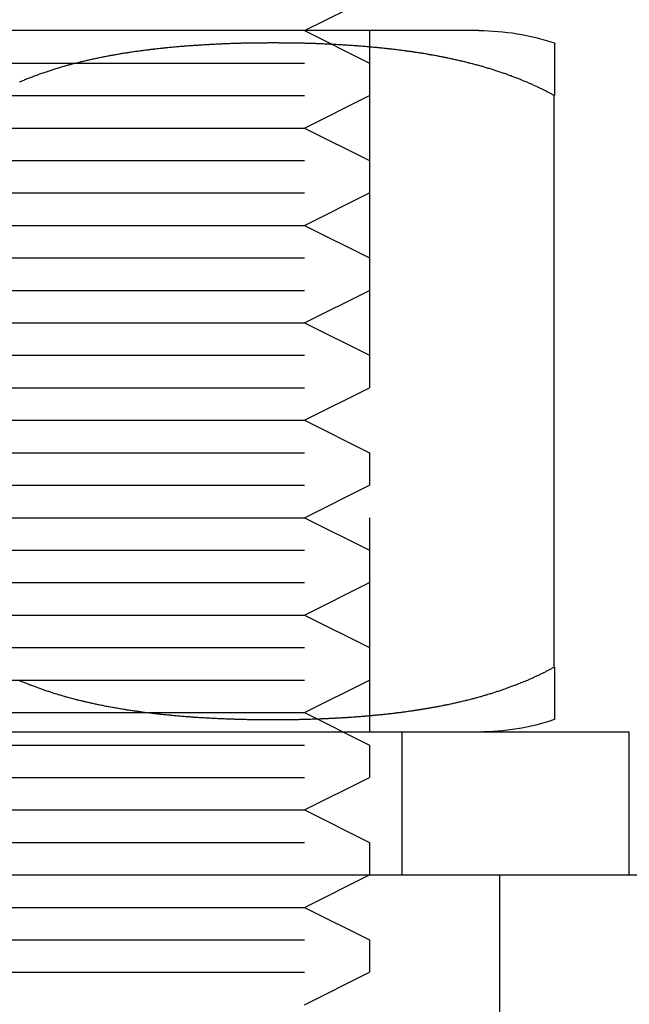
# Model space of a CAD drawing. Extents: x 0 to 935, y -8 to 658.
# Drawn here: x 705 to 715, y 573 to 588 of the extents above; entities that cross this region are included whole.
import ezdxf

# ---------------------------------------------------------------- set-up
doc = ezdxf.new("R2010")
doc.units = 0
doc.header["$LTSCALE"] = 20
doc.linetypes.add('VERDECKT', pattern=[0.375, 0.25, -0.125])
doc.layers.get('0').update_dxf_attribs({"linetype": 'CONTINUOUS'})
doc.layers.add('BEM', color=7, linetype='CONTINUOUS')

# ---------------------------------------------------------------- blocks, each defined once
blk = doc.blocks.new('A$C427469E6')
at = {"color": 3, "linetype": 'CONTINUOUS', "extrusion": (0, 1, 0)}
for p, q in [((1974.473, 304.054), (1975.473, 304.554)), ((1974.473, 304.054), (1975.473, 304.554)), ((1977.157, 304.054), (1969.657, 304.054)), ((1978.317, 294.254), (1978.317, 303.054)), ((1979.473, 293.254), (1969.473, 293.254)), ((1979.473, 291.054), (1979.473, 293.254)), ((1958.317, 291.054), (2170.629, 291.054))]:
    blk.add_line(p, q, dxfattribs=at)
at = {"color": 1, "linetype": 'VERDECKT', "extrusion": (0, 1, 0)}
for p, q in [((1974.473, 304.054), (1975.473, 303.554)), ((1974.473, 304.054), (1975.473, 303.554)), ((1975.473, 304.054), (1975.473, 293.254)), ((1969.473, 303.554), (1975.473, 303.554)), ((1969.473, 303.554), (1975.473, 303.554)), ((1975.473, 303.554), (1975.473, 303.054)), ((1975.473, 303.554), (1975.473, 303.054)), ((1969.473, 303.054), (1975.473, 303.054)), ((1969.473, 303.054), (1975.473, 303.054)), ((1974.473, 302.554), (1975.473, 303.054)), ((1974.473, 302.554), (1975.473, 303.054)), ((1969.473, 302.554), (1974.473, 302.554)), ((1969.473, 302.554), (1974.473, 302.554)), ((1974.473, 302.554), (1975.473, 302.054)), ((1974.473, 302.554), (1975.473, 302.054)), ((1969.473, 302.054), (1975.473, 302.054)), ((1969.473, 302.054), (1975.473, 302.054)), ((1975.473, 302.054), (1975.473, 301.554)), ((1975.473, 302.054), (1975.473, 301.554)), ((1969.473, 301.554), (1975.473, 301.554)), ((1969.473, 301.554), (1975.473, 301.554)), ((1974.473, 301.054), (1975.473, 301.554)), ((1974.473, 301.054), (1975.473, 301.554)), ((1969.473, 301.054), (1974.473, 301.054)), ((1969.473, 301.054), (1974.473, 301.054)), ((1974.473, 301.054), (1975.473, 300.554)), ((1974.473, 301.054), (1975.473, 300.554)), ((1969.473, 300.554), (1975.473, 300.554)), ((1969.473, 300.554), (1975.473, 300.554)), ((1975.473, 300.554), (1975.473, 300.054)), ((1975.473, 300.554), (1975.473, 300.054)), ((1969.473, 300.054), (1975.473, 300.054)), ((1969.473, 300.054), (1975.473, 300.054)), ((1974.473, 299.554), (1975.473, 300.054)), ((1974.473, 299.554), (1975.473, 300.054)), ((1969.473, 299.554), (1974.473, 299.554)), ((1969.473, 299.554), (1974.473, 299.554)), ((1974.473, 299.554), (1975.473, 299.054)), ((1974.473, 299.554), (1975.473, 299.054)), ((1969.473, 299.054), (1975.473, 299.054)), ((1969.473, 299.054), (1975.473, 299.054)), ((1975.473, 299.054), (1975.473, 298.554)), ((1975.473, 299.054), (1975.473, 298.554)), ((1969.473, 298.554), (1975.473, 298.554)), ((1969.473, 298.554), (1975.473, 298.554)), ((1974.473, 298.054), (1975.473, 298.554)), ((1974.473, 298.054), (1975.473, 298.554)), ((1969.473, 298.054), (1974.473, 298.054)), ((1969.473, 298.054), (1974.473, 298.054)), ((1974.473, 298.054), (1975.473, 297.554)), ((1974.473, 298.054), (1975.473, 297.554)), ((1969.473, 297.554), (1975.473, 297.554)), ((1969.473, 297.554), (1975.473, 297.554)), ((1975.473, 297.554), (1975.473, 297.054)), ((1975.473, 297.554), (1975.473, 297.054)), ((1969.473, 297.054), (1975.473, 297.054)), ((1969.473, 297.054), (1975.473, 297.054)), ((1974.473, 296.554), (1975.473, 297.054)), ((1974.473, 296.554), (1975.473, 297.054)), ((1969.473, 296.554), (1974.473, 296.554)), ((1969.473, 296.554), (1974.473, 296.554)), ((1974.473, 296.554), (1975.473, 296.054)), ((1974.473, 296.554), (1975.473, 296.054)), ((1969.473, 296.054), (1975.473, 296.054)), ((1969.473, 296.054), (1975.473, 296.054)), ((1975.473, 296.054), (1975.473, 295.554)), ((1975.473, 296.054), (1975.473, 295.554)), ((1969.473, 295.554), (1975.473, 295.554)), ((1969.473, 295.554), (1975.473, 295.554)), ((1974.473, 295.054), (1975.473, 295.554)), ((1974.473, 295.054), (1975.473, 295.554)), ((1969.473, 295.054), (1974.473, 295.054)), ((1969.473, 295.054), (1974.473, 295.054)), ((1974.473, 295.054), (1975.473, 294.554)), ((1974.473, 295.054), (1975.473, 294.554)), ((1969.473, 294.554), (1975.473, 294.554)), ((1969.473, 294.554), (1975.473, 294.554)), ((1975.473, 294.554), (1975.473, 294.054)), ((1975.473, 294.554), (1975.473, 294.054)), ((1969.473, 294.054), (1975.473, 294.054)), ((1969.473, 294.054), (1975.473, 294.054)), ((1974.473, 293.554), (1975.473, 294.054)), ((1974.473, 293.554), (1975.473, 294.054)), ((1969.473, 293.554), (1974.473, 293.554)), ((1969.473, 293.554), (1974.473, 293.554)), ((1974.473, 293.554), (1975.473, 293.054)), ((1974.473, 293.554), (1975.473, 293.054)), ((1975.973, 293.254), (1975.973, 291.054)), ((1969.473, 293.054), (1975.473, 293.054)), ((1969.473, 293.054), (1975.473, 293.054)), ((1975.473, 293.054), (1975.473, 292.554)), ((1975.473, 293.054), (1975.473, 292.554)), ((1969.473, 292.554), (1975.473, 292.554)), ((1969.473, 292.554), (1975.473, 292.554)), ((1974.473, 292.054), (1975.473, 292.554)), ((1974.473, 292.054), (1975.473, 292.554)), ((1969.473, 292.054), (1974.473, 292.054)), ((1969.473, 292.054), (1974.473, 292.054)), ((1974.473, 292.054), (1975.473, 291.554)), ((1974.473, 292.054), (1975.473, 291.554)), ((1969.473, 291.554), (1975.473, 291.554)), ((1969.473, 291.554), (1975.473, 291.554)), ((1975.473, 291.554), (1975.473, 291.054)), ((1975.473, 291.554), (1975.473, 291.054)), ((1974.473, 290.554), (1975.473, 291.054)), ((1974.473, 290.554), (1975.473, 291.054)), ((1977.473, 291.054), (1977.473, 285.054)), ((1969.473, 290.554), (1974.473, 290.554)), ((1969.473, 290.554), (1974.473, 290.554)), ((1974.473, 290.554), (1975.473, 290.054)), ((1974.473, 290.554), (1975.473, 290.054)), ((1969.473, 290.054), (1975.473, 290.054)), ((1969.473, 290.054), (1975.473, 290.054)), ((1975.473, 290.054), (1975.473, 289.554)), ((1975.473, 290.054), (1975.473, 289.554)), ((1969.473, 289.554), (1975.473, 289.554)), ((1969.473, 289.554), (1975.473, 289.554)), ((1974.473, 289.054), (1975.473, 289.554)), ((1974.473, 289.054), (1975.473, 289.554))]:
    blk.add_line(p, q, dxfattribs=at)
at = {"color": 3}
for points in [[(1978.32, 303.054, 0), (1978.3, 303.062, 0), (1978.29, 303.069, 0), (1978.28, 303.076, 0), (1978.26, 303.083, 0), (1978.25, 303.09, 0), (1978.24, 303.097, 0), (1978.22, 303.104, 0), (1978.21, 303.111, 0), (1978.2, 303.118, 0), (1978.18, 303.125, 0), (1978.17, 303.131, 0), (1978.16, 303.138, 0), (1978.14, 303.145, 0), (1978.13, 303.152, 0), (1978.12, 303.158, 0), (1978.1, 303.165, 0), (1978.09, 303.171, 0), (1978.08, 303.178, 0), (1978.06, 303.184, 0), (1978.05, 303.191, 0), (1978.03, 303.197, 0), (1978.02, 303.203, 0), (1978.01, 303.21, 0), (1977.99, 303.216, 0), (1977.98, 303.222, 0), (1977.97, 303.228, 0), (1977.95, 303.234, 0), (1977.94, 303.241, 0), (1977.92, 303.247, 0), (1977.91, 303.253, 0), (1977.9, 303.259, 0), (1977.88, 303.265, 0), (1977.87, 303.27, 0), (1977.85, 303.276, 0), (1977.84, 303.282, 0), (1977.83, 303.288, 0), (1977.81, 303.294, 0), (1977.8, 303.299, 0), (1977.78, 303.305, 0), (1977.77, 303.311, 0), (1977.76, 303.316, 0), (1977.74, 303.322, 0), (1977.73, 303.327, 0), (1977.71, 303.333, 0), (1977.7, 303.338, 0), (1977.68, 303.344, 0), (1977.67, 303.349, 0), (1977.66, 303.355, 0), (1977.64, 303.36, 0), (1977.63, 303.365, 0), (1977.61, 303.37, 0), (1977.6, 303.376, 0), (1977.58, 303.381, 0), (1977.57, 303.386, 0), (1977.55, 303.391, 0), (1977.54, 303.396, 0), (1977.53, 303.401, 0), (1977.51, 303.406, 0), (1977.5, 303.411, 0), (1977.48, 303.416, 0), (1977.47, 303.421, 0), (1977.45, 303.426, 0), (1977.44, 303.43, 0), (1977.42, 303.435, 0), (1977.41, 303.44, 0), (1977.39, 303.445, 0), (1977.38, 303.449, 0), (1977.36, 303.454, 0), (1977.35, 303.459, 0), (1977.33, 303.463, 0), (1977.32, 303.468, 0), (1977.3, 303.472, 0), (1977.29, 303.477, 0), (1977.27, 303.481, 0), (1977.26, 303.486, 0), (1977.24, 303.49, 0), (1977.23, 303.494, 0), (1977.22, 303.499, 0), (1977.2, 303.503, 0), (1977.19, 303.507, 0), (1977.17, 303.511, 0), (1977.16, 303.515, 0), (1977.14, 303.52, 0), (1977.12, 303.524, 0), (1977.11, 303.528, 0), (1977.09, 303.532, 0), (1977.08, 303.536, 0), (1977.06, 303.54, 0), (1977.05, 303.544, 0), (1977.03, 303.548, 0), (1977.02, 303.552, 0), (1977, 303.555, 0), (1976.99, 303.559, 0), (1976.97, 303.563, 0), (1976.96, 303.567, 0), (1976.94, 303.571, 0), (1976.93, 303.574, 0), (1976.91, 303.578, 0), (1976.9, 303.582, 0), (1976.88, 303.585, 0), (1976.87, 303.589, 0), (1976.85, 303.592, 0), (1976.84, 303.596, 0), (1976.82, 303.599, 0), (1976.81, 303.603, 0), (1976.79, 303.606, 0), (1976.77, 303.61, 0), (1976.76, 303.613, 0), (1976.74, 303.616, 0), (1976.73, 303.62, 0), (1976.71, 303.623, 0), (1976.7, 303.626, 0), (1976.68, 303.63, 0), (1976.67, 303.633, 0), (1976.65, 303.636, 0), (1976.64, 303.639, 0), (1976.62, 303.642, 0), (1976.61, 303.645, 0), (1976.59, 303.648, 0), (1976.57, 303.651, 0), (1976.56, 303.654, 0), (1976.54, 303.657, 0), (1976.53, 303.66, 0), (1976.51, 303.663, 0), (1976.5, 303.666, 0), (1976.48, 303.669, 0), (1976.47, 303.672, 0), (1976.45, 303.675, 0), (1976.43, 303.677, 0), (1976.42, 303.68, 0), (1976.4, 303.683, 0), (1976.39, 303.686, 0), (1976.37, 303.688, 0), (1976.36, 303.691, 0), (1976.34, 303.694, 0), (1976.33, 303.696, 0), (1976.31, 303.699, 0), (1976.29, 303.701, 0), (1976.28, 303.704, 0), (1976.26, 303.706, 0), (1976.25, 303.709, 0), (1976.23, 303.711, 0), (1976.22, 303.714, 0), (1976.2, 303.716, 0), (1976.18, 303.718, 0), (1976.17, 303.721, 0), (1976.15, 303.723, 0), (1976.14, 303.725, 0), (1976.12, 303.728, 0), (1976.11, 303.73, 0), (1976.09, 303.732, 0), (1976.07, 303.734, 0), (1976.06, 303.736, 0), (1976.04, 303.739, 0), (1976.03, 303.741, 0), (1976.01, 303.743, 0), (1976, 303.745, 0), (1975.98, 303.747, 0), (1975.96, 303.749, 0), (1975.95, 303.751, 0), (1975.93, 303.753, 0), (1975.92, 303.755, 0), (1975.9, 303.757, 0), (1975.89, 303.759, 0), (1975.87, 303.761, 0), (1975.85, 303.763, 0), (1975.84, 303.765, 0), (1975.82, 303.766, 0), (1975.81, 303.768, 0), (1975.79, 303.77, 0), (1975.78, 303.772, 0), (1975.76, 303.774, 0), (1975.74, 303.775, 0), (1975.73, 303.777, 0), (1975.71, 303.779, 0), (1975.7, 303.78, 0), (1975.68, 303.782, 0), (1975.67, 303.784, 0), (1975.65, 303.785, 0), (1975.63, 303.787, 0), (1975.62, 303.789, 0), (1975.6, 303.79, 0), (1975.59, 303.792, 0), (1975.57, 303.793, 0), (1975.56, 303.795, 0), (1975.54, 303.796, 0), (1975.52, 303.798, 0), (1975.51, 303.799, 0), (1975.49, 303.8, 0), (1975.48, 303.802, 0), (1975.46, 303.803, 0), (1975.45, 303.805, 0), (1975.43, 303.806, 0), (1975.41, 303.807, 0), (1975.4, 303.809, 0), (1975.38, 303.81, 0), (1975.37, 303.811, 0), (1975.35, 303.812, 0), (1975.34, 303.814, 0), (1975.32, 303.815, 0), (1975.3, 303.816, 0), (1975.29, 303.817, 0), (1975.27, 303.818, 0), (1975.26, 303.82, 0), (1975.24, 303.821, 0), (1975.23, 303.822, 0), (1975.21, 303.823, 0), (1975.19, 303.824, 0), (1975.18, 303.825, 0), (1975.16, 303.826, 0), (1975.15, 303.827, 0), (1975.13, 303.828, 0), (1975.12, 303.829, 0), (1975.1, 303.83, 0), (1975.09, 303.831, 0), (1975.07, 303.832, 0), (1975.05, 303.833, 0), (1975.04, 303.834, 0), (1975.02, 303.835, 0), (1975.01, 303.836, 0), (1974.99, 303.837, 0), (1974.98, 303.837, 0), (1974.96, 303.838, 0), (1974.95, 303.839, 0), (1974.93, 303.84, 0), (1974.91, 303.841, 0), (1974.9, 303.841, 0), (1974.88, 303.842, 0), (1974.87, 303.843, 0), (1974.85, 303.844, 0), (1974.84, 303.844, 0), (1974.82, 303.845, 0), (1974.81, 303.846, 0), (1974.79, 303.847, 0), (1974.78, 303.847, 0), (1974.76, 303.848, 0), (1974.75, 303.849, 0), (1974.73, 303.849, 0), (1974.71, 303.85, 0), (1974.7, 303.85, 0), (1974.68, 303.851, 0), (1974.67, 303.851, 0), (1974.65, 303.852, 0), (1974.64, 303.853, 0), (1974.62, 303.853, 0), (1974.61, 303.854, 0), (1974.59, 303.854, 0), (1974.58, 303.855, 0), (1974.56, 303.855, 0), (1974.55, 303.856, 0), (1974.53, 303.856, 0), (1974.52, 303.856, 0), (1974.5, 303.857, 0), (1974.49, 303.857, 0), (1974.47, 303.858, 0), (1974.46, 303.858, 0), (1974.44, 303.858, 0), (1974.43, 303.859, 0), (1974.41, 303.859, 0), (1974.39, 303.859, 0), (1974.38, 303.86, 0), (1974.36, 303.86, 0), (1974.35, 303.86, 0), (1974.33, 303.861, 0), (1974.32, 303.861, 0), (1974.3, 303.861, 0), (1974.29, 303.861, 0), (1974.27, 303.862, 0), (1974.26, 303.862, 0), (1974.25, 303.862, 0), (1974.23, 303.862, 0), (1974.22, 303.862, 0), (1974.2, 303.863, 0), (1974.19, 303.863, 0), (1974.17, 303.863, 0), (1974.16, 303.863, 0), (1974.14, 303.863, 0), (1974.13, 303.863, 0), (1974.11, 303.863, 0), (1974.1, 303.863, 0), (1974.08, 303.863, 0), (1974.07, 303.864, 0), (1974.05, 303.864, 0), (1974.04, 303.864, 0), (1974.02, 303.864, 0), (1974.01, 303.864, 0), (1973.99, 303.864, 0), (1973.98, 303.864, 0), (1973.97, 303.864, 0), (1973.95, 303.864, 0), (1973.94, 303.864, 0), (1973.92, 303.864, 0), (1973.91, 303.864, 0), (1973.89, 303.863, 0), (1973.88, 303.863, 0), (1973.86, 303.863, 0), (1973.85, 303.863, 0), (1973.83, 303.863, 0), (1973.82, 303.863, 0), (1973.8, 303.863, 0), (1973.79, 303.863, 0), (1973.77, 303.863, 0), (1973.76, 303.862, 0), (1973.74, 303.862, 0), (1973.73, 303.862, 0), (1973.71, 303.862, 0), (1973.7, 303.862, 0), (1973.68, 303.861, 0), (1973.67, 303.861, 0), (1973.65, 303.861, 0), (1973.64, 303.861, 0), (1973.62, 303.86, 0), (1973.61, 303.86, 0), (1973.59, 303.86, 0), (1973.58, 303.859, 0), (1973.56, 303.859, 0), (1973.55, 303.859, 0), (1973.53, 303.858, 0), (1973.52, 303.858, 0), (1973.5, 303.858, 0), (1973.49, 303.857, 0), (1973.47, 303.857, 0), (1973.46, 303.856, 0), (1973.44, 303.856, 0), (1973.43, 303.856, 0), (1973.41, 303.855, 0), (1973.4, 303.855, 0), (1973.38, 303.854, 0), (1973.37, 303.854, 0), (1973.35, 303.853, 0), (1973.34, 303.853, 0), (1973.32, 303.852, 0), (1973.31, 303.851, 0), (1973.29, 303.851, 0), (1973.28, 303.85, 0), (1973.26, 303.85, 0), (1973.24, 303.849, 0), (1973.23, 303.849, 0), (1973.21, 303.848, 0), (1973.2, 303.847, 0), (1973.18, 303.847, 0), (1973.17, 303.846, 0), (1973.15, 303.845, 0), (1973.14, 303.844, 0), (1973.12, 303.844, 0), (1973.11, 303.843, 0), (1973.09, 303.842, 0), (1973.08, 303.841, 0), (1973.06, 303.841, 0), (1973.04, 303.84, 0), (1973.03, 303.839, 0), (1973.01, 303.838, 0), (1973, 303.837, 0), (1972.98, 303.837, 0), (1972.97, 303.836, 0), (1972.95, 303.835, 0), (1972.94, 303.834, 0), (1972.92, 303.833, 0), (1972.9, 303.832, 0), (1972.89, 303.831, 0), (1972.87, 303.83, 0), (1972.86, 303.829, 0), (1972.84, 303.828, 0), (1972.83, 303.827, 0), (1972.81, 303.826, 0), (1972.8, 303.825, 0), (1972.78, 303.824, 0), (1972.76, 303.823, 0), (1972.75, 303.822, 0), (1972.73, 303.821, 0), (1972.72, 303.82, 0), (1972.7, 303.818, 0), (1972.69, 303.817, 0), (1972.67, 303.816, 0), (1972.65, 303.815, 0), (1972.64, 303.814, 0), (1972.62, 303.812, 0), (1972.61, 303.811, 0), (1972.59, 303.81, 0), (1972.58, 303.809, 0), (1972.56, 303.807, 0), (1972.54, 303.806, 0), (1972.53, 303.805, 0), (1972.51, 303.803, 0), (1972.5, 303.802, 0), (1972.48, 303.8, 0), (1972.47, 303.799, 0), (1972.45, 303.798, 0), (1972.43, 303.796, 0), (1972.42, 303.795, 0), (1972.4, 303.793, 0), (1972.39, 303.792, 0), (1972.37, 303.79, 0), (1972.36, 303.789, 0), (1972.34, 303.787, 0), (1972.32, 303.785, 0), (1972.31, 303.784, 0), (1972.29, 303.782, 0), (1972.28, 303.78, 0), (1972.26, 303.779, 0), (1972.25, 303.777, 0), (1972.23, 303.775, 0), (1972.21, 303.774, 0), (1972.2, 303.772, 0), (1972.18, 303.77, 0), (1972.17, 303.768, 0), (1972.15, 303.766, 0), (1972.14, 303.765, 0), (1972.12, 303.763, 0), (1972.1, 303.761, 0), (1972.09, 303.759, 0), (1972.07, 303.757, 0), (1972.06, 303.755, 0), (1972.04, 303.753, 0), (1972.03, 303.751, 0), (1972.01, 303.749, 0), (1971.99, 303.747, 0), (1971.98, 303.745, 0), (1971.96, 303.743, 0), (1971.95, 303.741, 0), (1971.93, 303.739, 0), (1971.92, 303.736, 0), (1971.9, 303.734, 0), (1971.88, 303.732, 0), (1971.87, 303.73, 0), (1971.85, 303.728, 0), (1971.84, 303.725, 0), (1971.82, 303.723, 0), (1971.81, 303.721, 0), (1971.79, 303.718, 0), (1971.77, 303.716, 0), (1971.76, 303.714, 0), (1971.74, 303.711, 0), (1971.73, 303.709, 0), (1971.71, 303.706, 0), (1971.7, 303.704, 0), (1971.68, 303.701, 0), (1971.66, 303.699, 0), (1971.65, 303.696, 0), (1971.63, 303.694, 0), (1971.62, 303.691, 0), (1971.6, 303.688, 0), (1971.59, 303.686, 0), (1971.57, 303.683, 0), (1971.56, 303.68, 0), (1971.54, 303.677, 0), (1971.52, 303.675, 0), (1971.51, 303.672, 0), (1971.49, 303.669, 0), (1971.48, 303.666, 0), (1971.46, 303.663, 0), (1971.45, 303.66, 0), (1971.43, 303.657, 0), (1971.42, 303.654, 0), (1971.4, 303.651, 0), (1971.38, 303.648, 0), (1971.37, 303.645, 0), (1971.35, 303.642, 0), (1971.34, 303.639, 0), (1971.32, 303.636, 0), (1971.31, 303.633, 0), (1971.29, 303.63, 0), (1971.28, 303.626, 0), (1971.26, 303.623, 0), (1971.25, 303.62, 0), (1971.23, 303.616, 0), (1971.21, 303.613, 0), (1971.2, 303.61, 0), (1971.18, 303.606, 0), (1971.17, 303.603, 0), (1971.15, 303.599, 0), (1971.14, 303.596, 0), (1971.12, 303.592, 0), (1971.11, 303.589, 0), (1971.09, 303.585, 0), (1971.08, 303.582, 0), (1971.06, 303.578, 0), (1971.05, 303.574, 0), (1971.03, 303.571, 0), (1971.02, 303.567, 0), (1971, 303.563, 0), (1970.99, 303.559, 0), (1970.97, 303.555, 0), (1970.96, 303.552, 0), (1970.94, 303.548, 0), (1970.92, 303.544, 0), (1970.91, 303.54, 0), (1970.89, 303.536, 0), (1970.88, 303.532, 0), (1970.86, 303.528, 0), (1970.85, 303.524, 0), (1970.83, 303.52, 0), (1970.82, 303.515, 0), (1970.8, 303.511, 0), (1970.79, 303.507, 0), (1970.77, 303.503, 0), (1970.76, 303.499, 0), (1970.74, 303.494, 0), (1970.73, 303.49, 0), (1970.71, 303.486, 0), (1970.7, 303.481, 0), (1970.68, 303.477, 0), (1970.67, 303.472, 0), (1970.66, 303.468, 0), (1970.64, 303.463, 0), (1970.63, 303.459, 0), (1970.61, 303.454, 0), (1970.6, 303.449, 0), (1970.58, 303.445, 0), (1970.57, 303.44, 0), (1970.55, 303.435, 0), (1970.54, 303.43, 0), (1970.52, 303.426, 0), (1970.51, 303.421, 0), (1970.49, 303.416, 0), (1970.48, 303.411, 0), (1970.46, 303.406, 0), (1970.45, 303.401, 0), (1970.43, 303.396, 0), (1970.42, 303.391, 0), (1970.41, 303.386, 0), (1970.39, 303.381, 0), (1970.38, 303.376, 0), (1970.36, 303.37, 0), (1970.35, 303.365, 0), (1970.33, 303.36, 0), (1970.32, 303.355, 0), (1970.3, 303.349, 0), (1970.29, 303.344, 0), (1970.28, 303.338, 0), (1970.26, 303.333, 0), (1970.25, 303.327, 0), (1970.23, 303.322, 0), (1970.22, 303.316, 0), (1970.2, 303.311, 0), (1970.19, 303.305, 0), (1970.18, 303.299, 0), (1970.16, 303.294, 0), (1970.15, 303.288, 0), (1970.13, 303.282, 0), (1970.12, 303.276, 0), (1970.11, 303.27, 0), (1970.09, 303.265, 0), (1970.08, 303.259, 0)], [(1978.32, 303.864, 0), (1978.32, 303.864, 0), (1978.32, 303.864, 0), (1978.32, 303.864, 0), (1978.32, 303.864, 0), (1978.32, 303.864, 0), (1978.32, 303.864, 0), (1978.32, 303.863, 0), (1978.32, 303.863, 0), (1978.32, 303.863, 0), (1978.32, 303.863, 0), (1978.32, 303.863, 0), (1978.32, 303.863, 0), (1978.32, 303.863, 0), (1978.32, 303.863, 0), (1978.32, 303.863, 0), (1978.32, 303.863, 0), (1978.32, 303.862, 0), (1978.32, 303.862, 0), (1978.32, 303.862, 0), (1978.32, 303.862, 0), (1978.32, 303.862, 0), (1978.32, 303.861, 0), (1978.32, 303.861, 0), (1978.32, 303.861, 0), (1978.32, 303.861, 0), (1978.32, 303.861, 0), (1978.32, 303.86, 0), (1978.32, 303.86, 0), (1978.32, 303.86, 0), (1978.32, 303.86, 0), (1978.32, 303.859, 0), (1978.32, 303.859, 0), (1978.32, 303.859, 0), (1978.32, 303.858, 0), (1978.32, 303.858, 0), (1978.32, 303.858, 0), (1978.32, 303.857, 0), (1978.32, 303.857, 0), (1978.32, 303.857, 0), (1978.32, 303.856, 0), (1978.32, 303.856, 0), (1978.32, 303.855, 0), (1978.32, 303.855, 0), (1978.32, 303.855, 0), (1978.32, 303.854, 0), (1978.32, 303.854, 0), (1978.32, 303.853, 0), (1978.32, 303.853, 0), (1978.32, 303.852, 0), (1978.32, 303.852, 0), (1978.32, 303.851, 0), (1978.32, 303.851, 0), (1978.32, 303.85, 0), (1978.32, 303.85, 0), (1978.32, 303.849, 0), (1978.32, 303.849, 0), (1978.32, 303.848, 0), (1978.32, 303.847, 0), (1978.32, 303.847, 0), (1978.32, 303.846, 0), (1978.32, 303.846, 0), (1978.32, 303.845, 0), (1978.32, 303.844, 0), (1978.32, 303.844, 0), (1978.32, 303.843, 0), (1978.32, 303.842, 0), (1978.32, 303.842, 0), (1978.32, 303.841, 0), (1978.32, 303.84, 0), (1978.32, 303.839, 0), (1978.32, 303.839, 0), (1978.32, 303.838, 0), (1978.32, 303.837, 0), (1978.32, 303.836, 0), (1978.32, 303.836, 0), (1978.32, 303.835, 0), (1978.32, 303.834, 0), (1978.32, 303.833, 0), (1978.32, 303.832, 0), (1978.32, 303.831, 0), (1978.32, 303.831, 0), (1978.32, 303.83, 0), (1978.32, 303.829, 0), (1978.32, 303.828, 0), (1978.32, 303.827, 0), (1978.32, 303.826, 0), (1978.32, 303.825, 0), (1978.32, 303.824, 0), (1978.32, 303.823, 0), (1978.32, 303.822, 0), (1978.32, 303.821, 0), (1978.32, 303.82, 0), (1978.32, 303.819, 0), (1978.32, 303.818, 0), (1978.32, 303.817, 0), (1978.32, 303.816, 0), (1978.32, 303.815, 0), (1978.32, 303.814, 0), (1978.32, 303.813, 0), (1978.32, 303.812, 0), (1978.32, 303.81, 0), (1978.32, 303.809, 0), (1978.32, 303.808, 0), (1978.32, 303.807, 0), (1978.32, 303.806, 0), (1978.32, 303.805, 0), (1978.32, 303.803, 0), (1978.32, 303.802, 0), (1978.32, 303.801, 0), (1978.32, 303.8, 0), (1978.32, 303.798, 0), (1978.32, 303.797, 0), (1978.32, 303.796, 0), (1978.32, 303.794, 0), (1978.32, 303.793, 0), (1978.32, 303.792, 0), (1978.32, 303.79, 0), (1978.32, 303.789, 0), (1978.32, 303.787, 0), (1978.32, 303.786, 0), (1978.32, 303.784, 0), (1978.32, 303.783, 0), (1978.32, 303.782, 0), (1978.32, 303.78, 0), (1978.32, 303.779, 0), (1978.32, 303.777, 0), (1978.32, 303.775, 0), (1978.32, 303.774, 0), (1978.32, 303.772, 0), (1978.32, 303.771, 0), (1978.32, 303.769, 0), (1978.32, 303.767, 0), (1978.32, 303.766, 0), (1978.32, 303.764, 0), (1978.32, 303.762, 0), (1978.32, 303.761, 0), (1978.32, 303.759, 0), (1978.32, 303.757, 0), (1978.32, 303.756, 0), (1978.32, 303.754, 0), (1978.32, 303.752, 0), (1978.32, 303.75, 0), (1978.32, 303.748, 0), (1978.32, 303.746, 0), (1978.32, 303.745, 0), (1978.32, 303.743, 0), (1978.32, 303.741, 0), (1978.32, 303.739, 0), (1978.32, 303.737, 0), (1978.32, 303.735, 0), (1978.32, 303.733, 0), (1978.32, 303.731, 0), (1978.32, 303.729, 0), (1978.32, 303.727, 0), (1978.32, 303.725, 0), (1978.32, 303.723, 0), (1978.32, 303.721, 0), (1978.32, 303.719, 0), (1978.32, 303.716, 0), (1978.32, 303.714, 0), (1978.32, 303.712, 0), (1978.32, 303.71, 0), (1978.32, 303.708, 0), (1978.32, 303.705, 0), (1978.32, 303.703, 0), (1978.32, 303.701, 0), (1978.32, 303.699, 0), (1978.32, 303.696, 0), (1978.32, 303.694, 0), (1978.32, 303.692, 0), (1978.32, 303.689, 0), (1978.32, 303.687, 0), (1978.32, 303.684, 0), (1978.32, 303.682, 0), (1978.32, 303.68, 0), (1978.32, 303.677, 0), (1978.32, 303.675, 0), (1978.32, 303.672, 0), (1978.32, 303.669, 0), (1978.32, 303.667, 0), (1978.32, 303.664, 0), (1978.32, 303.662, 0), (1978.32, 303.659, 0), (1978.32, 303.656, 0), (1978.32, 303.654, 0), (1978.32, 303.651, 0), (1978.32, 303.648, 0), (1978.32, 303.645, 0), (1978.32, 303.643, 0), (1978.32, 303.64, 0), (1978.32, 303.637, 0), (1978.32, 303.634, 0), (1978.32, 303.631, 0), (1978.32, 303.628, 0), (1978.32, 303.625, 0), (1978.32, 303.623, 0), (1978.32, 303.62, 0), (1978.32, 303.617, 0), (1978.32, 303.614, 0), (1978.32, 303.611, 0), (1978.32, 303.607, 0), (1978.32, 303.604, 0), (1978.32, 303.601, 0), (1978.32, 303.598, 0), (1978.32, 303.595, 0), (1978.32, 303.592, 0), (1978.32, 303.589, 0), (1978.32, 303.585, 0), (1978.32, 303.582, 0), (1978.32, 303.579, 0), (1978.32, 303.576, 0), (1978.32, 303.572, 0), (1978.32, 303.569, 0), (1978.32, 303.565, 0), (1978.32, 303.562, 0), (1978.32, 303.559, 0), (1978.32, 303.555, 0), (1978.32, 303.552, 0), (1978.32, 303.548, 0), (1978.32, 303.545, 0), (1978.32, 303.541, 0), (1978.32, 303.538, 0), (1978.32, 303.534, 0), (1978.32, 303.53, 0), (1978.32, 303.527, 0), (1978.32, 303.523, 0), (1978.32, 303.519, 0), (1978.32, 303.516, 0), (1978.32, 303.512, 0), (1978.32, 303.508, 0), (1978.32, 303.504, 0), (1978.32, 303.5, 0), (1978.32, 303.496, 0), (1978.32, 303.493, 0), (1978.32, 303.489, 0), (1978.32, 303.485, 0), (1978.32, 303.481, 0), (1978.32, 303.477, 0), (1978.32, 303.473, 0), (1978.32, 303.469, 0), (1978.32, 303.465, 0), (1978.32, 303.46, 0), (1978.32, 303.456, 0), (1978.32, 303.452, 0), (1978.32, 303.448, 0), (1978.32, 303.444, 0), (1978.32, 303.439, 0), (1978.32, 303.435, 0), (1978.32, 303.431, 0), (1978.32, 303.427, 0), (1978.32, 303.422, 0), (1978.32, 303.418, 0), (1978.32, 303.413, 0), (1978.32, 303.409, 0), (1978.32, 303.404, 0), (1978.32, 303.4, 0), (1978.32, 303.395, 0), (1978.32, 303.391, 0), (1978.32, 303.386, 0), (1978.32, 303.382, 0), (1978.32, 303.377, 0), (1978.32, 303.372, 0), (1978.32, 303.368, 0), (1978.32, 303.363, 0), (1978.32, 303.358, 0), (1978.32, 303.353, 0), (1978.32, 303.348, 0), (1978.32, 303.344, 0), (1978.32, 303.339, 0), (1978.32, 303.334, 0), (1978.32, 303.329, 0), (1978.32, 303.324, 0), (1978.32, 303.319, 0), (1978.32, 303.314, 0), (1978.32, 303.309, 0), (1978.32, 303.304, 0), (1978.32, 303.299, 0), (1978.32, 303.293, 0), (1978.32, 303.288, 0), (1978.32, 303.283, 0), (1978.32, 303.278, 0), (1978.32, 303.272, 0), (1978.32, 303.267, 0), (1978.32, 303.262, 0), (1978.32, 303.256, 0), (1978.32, 303.251, 0), (1978.32, 303.246, 0), (1978.32, 303.24, 0), (1978.32, 303.235, 0), (1978.32, 303.229, 0), (1978.32, 303.224, 0), (1978.32, 303.218, 0), (1978.32, 303.212, 0), (1978.32, 303.207, 0), (1978.32, 303.201, 0), (1978.32, 303.195, 0), (1978.32, 303.19, 0), (1978.32, 303.184, 0), (1978.32, 303.178, 0), (1978.32, 303.172, 0), (1978.32, 303.166, 0), (1978.32, 303.16, 0), (1978.32, 303.154, 0), (1978.32, 303.148, 0), (1978.32, 303.142, 0), (1978.32, 303.136, 0), (1978.32, 303.13, 0), (1978.32, 303.124, 0), (1978.32, 303.118, 0), (1978.32, 303.112, 0), (1978.32, 303.106, 0), (1978.32, 303.099, 0), (1978.32, 303.093, 0), (1978.32, 303.087, 0), (1978.32, 303.08, 0), (1978.32, 303.074, 0), (1978.32, 303.067, 0), (1978.32, 303.061, 0), (1978.32, 303.054, 0)], [(1970.08, 294.049, 0), (1970.09, 294.043, 0), (1970.11, 294.037, 0), (1970.12, 294.032, 0), (1970.13, 294.026, 0), (1970.15, 294.021, 0), (1970.16, 294.015, 0), (1970.17, 294.01, 0), (1970.19, 294.005, 0), (1970.2, 293.999, 0), (1970.22, 293.994, 0), (1970.23, 293.989, 0), (1970.24, 293.983, 0), (1970.26, 293.978, 0), (1970.27, 293.973, 0), (1970.28, 293.968, 0), (1970.3, 293.963, 0), (1970.31, 293.958, 0), (1970.32, 293.953, 0), (1970.34, 293.948, 0), (1970.35, 293.943, 0), (1970.36, 293.938, 0), (1970.38, 293.933, 0), (1970.39, 293.928, 0), (1970.41, 293.923, 0), (1970.42, 293.918, 0), (1970.43, 293.913, 0), (1970.45, 293.909, 0), (1970.46, 293.904, 0), (1970.47, 293.899, 0), (1970.49, 293.894, 0), (1970.5, 293.89, 0), (1970.52, 293.885, 0), (1970.53, 293.881, 0), (1970.54, 293.876, 0), (1970.56, 293.872, 0), (1970.57, 293.867, 0), (1970.59, 293.863, 0), (1970.6, 293.858, 0), (1970.61, 293.854, 0), (1970.63, 293.849, 0), (1970.64, 293.845, 0), (1970.66, 293.841, 0), (1970.67, 293.837, 0), (1970.68, 293.832, 0), (1970.7, 293.828, 0), (1970.71, 293.824, 0), (1970.73, 293.82, 0), (1970.74, 293.816, 0), (1970.75, 293.812, 0), (1970.77, 293.808, 0), (1970.78, 293.803, 0), (1970.8, 293.799, 0), (1970.81, 293.796, 0), (1970.83, 293.792, 0), (1970.84, 293.788, 0), (1970.85, 293.784, 0), (1970.87, 293.78, 0), (1970.88, 293.776, 0), (1970.9, 293.772, 0), (1970.91, 293.769, 0), (1970.93, 293.765, 0), (1970.94, 293.761, 0), (1970.95, 293.757, 0), (1970.97, 293.754, 0), (1970.98, 293.75, 0), (1971, 293.746, 0), (1971.01, 293.743, 0), (1971.03, 293.739, 0), (1971.04, 293.736, 0), (1971.06, 293.732, 0), (1971.07, 293.729, 0), (1971.08, 293.725, 0), (1971.1, 293.722, 0), (1971.11, 293.719, 0), (1971.13, 293.715, 0), (1971.14, 293.712, 0), (1971.16, 293.709, 0), (1971.17, 293.705, 0), (1971.19, 293.702, 0), (1971.2, 293.699, 0), (1971.21, 293.696, 0), (1971.23, 293.693, 0), (1971.24, 293.689, 0), (1971.26, 293.686, 0), (1971.27, 293.683, 0), (1971.29, 293.68, 0), (1971.3, 293.677, 0), (1971.32, 293.674, 0), (1971.33, 293.671, 0), (1971.35, 293.668, 0), (1971.36, 293.665, 0), (1971.38, 293.662, 0), (1971.39, 293.659, 0), (1971.4, 293.657, 0), (1971.42, 293.654, 0), (1971.43, 293.651, 0), (1971.45, 293.648, 0), (1971.46, 293.645, 0), (1971.48, 293.643, 0), (1971.49, 293.64, 0), (1971.51, 293.637, 0), (1971.52, 293.635, 0), (1971.54, 293.632, 0), (1971.55, 293.629, 0), (1971.57, 293.627, 0), (1971.58, 293.624, 0), (1971.6, 293.622, 0), (1971.61, 293.619, 0), (1971.63, 293.617, 0), (1971.64, 293.614, 0), (1971.66, 293.612, 0), (1971.67, 293.609, 0), (1971.69, 293.607, 0), (1971.7, 293.604, 0), (1971.71, 293.602, 0), (1971.73, 293.6, 0), (1971.74, 293.597, 0), (1971.76, 293.595, 0), (1971.77, 293.593, 0), (1971.79, 293.591, 0), (1971.8, 293.588, 0), (1971.82, 293.586, 0), (1971.83, 293.584, 0), (1971.85, 293.582, 0), (1971.86, 293.58, 0), (1971.88, 293.578, 0), (1971.89, 293.575, 0), (1971.91, 293.573, 0), (1971.92, 293.571, 0), (1971.94, 293.569, 0), (1971.95, 293.567, 0), (1971.97, 293.565, 0), (1971.98, 293.563, 0), (1972, 293.561, 0), (1972.01, 293.559, 0), (1972.03, 293.557, 0), (1972.04, 293.556, 0), (1972.06, 293.554, 0), (1972.07, 293.552, 0), (1972.09, 293.55, 0), (1972.1, 293.548, 0), (1972.12, 293.546, 0), (1972.13, 293.545, 0), (1972.15, 293.543, 0), (1972.16, 293.541, 0), (1972.18, 293.539, 0), (1972.19, 293.538, 0), (1972.21, 293.536, 0), (1972.22, 293.534, 0), (1972.24, 293.533, 0), (1972.25, 293.531, 0), (1972.27, 293.53, 0), (1972.28, 293.528, 0), (1972.3, 293.526, 0), (1972.31, 293.525, 0), (1972.33, 293.523, 0), (1972.34, 293.522, 0), (1972.36, 293.52, 0), (1972.37, 293.519, 0), (1972.38, 293.517, 0), (1972.4, 293.516, 0), (1972.41, 293.515, 0), (1972.43, 293.513, 0), (1972.44, 293.512, 0), (1972.46, 293.51, 0), (1972.47, 293.509, 0), (1972.49, 293.508, 0), (1972.5, 293.506, 0), (1972.52, 293.505, 0), (1972.53, 293.504, 0), (1972.55, 293.502, 0), (1972.56, 293.501, 0), (1972.58, 293.5, 0), (1972.59, 293.499, 0), (1972.61, 293.498, 0), (1972.62, 293.496, 0), (1972.64, 293.495, 0), (1972.65, 293.494, 0), (1972.67, 293.493, 0), (1972.68, 293.492, 0), (1972.7, 293.491, 0), (1972.71, 293.49, 0), (1972.73, 293.489, 0), (1972.74, 293.487, 0), (1972.76, 293.486, 0), (1972.77, 293.485, 0), (1972.79, 293.484, 0), (1972.8, 293.483, 0), (1972.82, 293.482, 0), (1972.83, 293.481, 0), (1972.85, 293.48, 0), (1972.86, 293.479, 0), (1972.87, 293.479, 0), (1972.89, 293.478, 0), (1972.9, 293.477, 0), (1972.92, 293.476, 0), (1972.93, 293.475, 0), (1972.95, 293.474, 0), (1972.96, 293.473, 0), (1972.98, 293.472, 0), (1972.99, 293.472, 0), (1973.01, 293.471, 0), (1973.02, 293.47, 0), (1973.04, 293.469, 0), (1973.05, 293.468, 0), (1973.07, 293.468, 0), (1973.08, 293.467, 0), (1973.1, 293.466, 0), (1973.11, 293.466, 0), (1973.12, 293.465, 0), (1973.14, 293.464, 0), (1973.15, 293.464, 0), (1973.17, 293.463, 0), (1973.18, 293.462, 0), (1973.2, 293.462, 0), (1973.21, 293.461, 0), (1973.23, 293.46, 0), (1973.24, 293.46, 0), (1973.26, 293.459, 0), (1973.27, 293.459, 0), (1973.28, 293.458, 0), (1973.3, 293.458, 0), (1973.31, 293.457, 0), (1973.33, 293.456, 0), (1973.34, 293.456, 0), (1973.36, 293.455, 0), (1973.37, 293.455, 0), (1973.39, 293.455, 0), (1973.4, 293.454, 0), (1973.42, 293.454, 0), (1973.43, 293.453, 0), (1973.44, 293.453, 0), (1973.46, 293.452, 0), (1973.47, 293.452, 0), (1973.49, 293.452, 0), (1973.5, 293.451, 0), (1973.52, 293.451, 0), (1973.53, 293.451, 0), (1973.54, 293.45, 0), (1973.56, 293.45, 0), (1973.57, 293.45, 0), (1973.59, 293.449, 0), (1973.6, 293.449, 0), (1973.62, 293.449, 0), (1973.63, 293.448, 0), (1973.64, 293.448, 0), (1973.66, 293.448, 0), (1973.67, 293.448, 0), (1973.69, 293.447, 0), (1973.7, 293.447, 0), (1973.71, 293.447, 0), (1973.73, 293.447, 0), (1973.74, 293.447, 0), (1973.76, 293.446, 0), (1973.77, 293.446, 0), (1973.79, 293.446, 0), (1973.8, 293.446, 0), (1973.81, 293.446, 0), (1973.83, 293.446, 0), (1973.84, 293.446, 0), (1973.86, 293.446, 0), (1973.87, 293.445, 0), (1973.88, 293.445, 0), (1973.9, 293.445, 0), (1973.91, 293.445, 0), (1973.92, 293.445, 0), (1973.94, 293.445, 0), (1973.95, 293.445, 0), (1973.97, 293.445, 0), (1973.98, 293.445, 0), (1973.99, 293.445, 0), (1974.01, 293.445, 0), (1974.02, 293.445, 0), (1974.04, 293.445, 0), (1974.05, 293.445, 0), (1974.06, 293.445, 0), (1974.08, 293.445, 0), (1974.09, 293.445, 0), (1974.11, 293.445, 0), (1974.12, 293.446, 0), (1974.13, 293.446, 0), (1974.15, 293.446, 0), (1974.16, 293.446, 0), (1974.18, 293.446, 0), (1974.19, 293.446, 0), (1974.2, 293.446, 0), (1974.22, 293.446, 0), (1974.23, 293.447, 0), (1974.25, 293.447, 0), (1974.26, 293.447, 0), (1974.27, 293.447, 0), (1974.29, 293.447, 0), (1974.3, 293.448, 0), (1974.32, 293.448, 0), (1974.33, 293.448, 0), (1974.34, 293.448, 0), (1974.36, 293.449, 0), (1974.37, 293.449, 0), (1974.39, 293.449, 0), (1974.4, 293.45, 0), (1974.42, 293.45, 0), (1974.43, 293.45, 0), (1974.44, 293.451, 0), (1974.46, 293.451, 0), (1974.47, 293.451, 0), (1974.49, 293.452, 0), (1974.5, 293.452, 0), (1974.52, 293.452, 0), (1974.53, 293.453, 0), (1974.55, 293.453, 0), (1974.56, 293.454, 0), (1974.57, 293.454, 0), (1974.59, 293.455, 0), (1974.6, 293.455, 0), (1974.62, 293.455, 0), (1974.63, 293.456, 0), (1974.65, 293.456, 0), (1974.66, 293.457, 0), (1974.68, 293.458, 0), (1974.69, 293.458, 0), (1974.7, 293.459, 0), (1974.72, 293.459, 0), (1974.73, 293.46, 0), (1974.75, 293.46, 0), (1974.76, 293.461, 0), (1974.78, 293.462, 0), (1974.79, 293.462, 0), (1974.81, 293.463, 0), (1974.82, 293.464, 0), (1974.84, 293.464, 0), (1974.85, 293.465, 0), (1974.86, 293.466, 0), (1974.88, 293.466, 0), (1974.89, 293.467, 0), (1974.91, 293.468, 0), (1974.92, 293.468, 0), (1974.94, 293.469, 0), (1974.95, 293.47, 0), (1974.97, 293.471, 0), (1974.98, 293.472, 0), (1975, 293.472, 0), (1975.01, 293.473, 0), (1975.03, 293.474, 0), (1975.04, 293.475, 0), (1975.06, 293.476, 0), (1975.07, 293.477, 0), (1975.09, 293.478, 0), (1975.1, 293.479, 0), (1975.11, 293.479, 0), (1975.13, 293.48, 0), (1975.14, 293.481, 0), (1975.16, 293.482, 0), (1975.17, 293.483, 0), (1975.19, 293.484, 0), (1975.2, 293.485, 0), (1975.22, 293.486, 0), (1975.23, 293.487, 0), (1975.25, 293.489, 0), (1975.26, 293.49, 0), (1975.28, 293.491, 0), (1975.29, 293.492, 0), (1975.31, 293.493, 0), (1975.32, 293.494, 0), (1975.34, 293.495, 0), (1975.35, 293.496, 0), (1975.37, 293.498, 0), (1975.38, 293.499, 0), (1975.4, 293.5, 0), (1975.41, 293.501, 0), (1975.43, 293.502, 0), (1975.44, 293.504, 0), (1975.46, 293.505, 0), (1975.47, 293.506, 0), (1975.49, 293.508, 0), (1975.5, 293.509, 0), (1975.52, 293.51, 0), (1975.53, 293.512, 0), (1975.54, 293.513, 0), (1975.56, 293.515, 0), (1975.57, 293.516, 0), (1975.59, 293.517, 0), (1975.6, 293.519, 0), (1975.62, 293.52, 0), (1975.63, 293.522, 0), (1975.65, 293.523, 0), (1975.66, 293.525, 0), (1975.68, 293.526, 0), (1975.69, 293.528, 0), (1975.71, 293.53, 0), (1975.72, 293.531, 0), (1975.74, 293.533, 0), (1975.75, 293.534, 0), (1975.77, 293.536, 0), (1975.78, 293.538, 0), (1975.8, 293.539, 0), (1975.81, 293.541, 0), (1975.83, 293.543, 0), (1975.84, 293.545, 0), (1975.86, 293.546, 0), (1975.87, 293.548, 0), (1975.89, 293.55, 0), (1975.9, 293.552, 0), (1975.92, 293.554, 0), (1975.93, 293.556, 0), (1975.95, 293.557, 0), (1975.96, 293.559, 0), (1975.98, 293.561, 0), (1975.99, 293.563, 0), (1976.01, 293.565, 0), (1976.02, 293.567, 0), (1976.04, 293.569, 0), (1976.05, 293.571, 0), (1976.07, 293.573, 0), (1976.08, 293.575, 0), (1976.1, 293.578, 0), (1976.11, 293.58, 0), (1976.13, 293.582, 0), (1976.14, 293.584, 0), (1976.16, 293.586, 0), (1976.17, 293.588, 0), (1976.19, 293.591, 0), (1976.2, 293.593, 0), (1976.22, 293.595, 0), (1976.23, 293.597, 0), (1976.24, 293.6, 0), (1976.26, 293.602, 0), (1976.27, 293.604, 0), (1976.29, 293.607, 0), (1976.3, 293.609, 0), (1976.32, 293.612, 0), (1976.33, 293.614, 0), (1976.35, 293.617, 0), (1976.36, 293.619, 0), (1976.38, 293.622, 0), (1976.39, 293.624, 0), (1976.41, 293.627, 0), (1976.42, 293.629, 0), (1976.44, 293.632, 0), (1976.45, 293.635, 0), (1976.47, 293.637, 0), (1976.48, 293.64, 0), (1976.5, 293.643, 0), (1976.51, 293.645, 0), (1976.53, 293.648, 0), (1976.54, 293.651, 0), (1976.55, 293.654, 0), (1976.57, 293.657, 0), (1976.58, 293.659, 0), (1976.6, 293.662, 0), (1976.61, 293.665, 0), (1976.63, 293.668, 0), (1976.64, 293.671, 0), (1976.66, 293.674, 0), (1976.67, 293.677, 0), (1976.69, 293.68, 0), (1976.7, 293.683, 0), (1976.72, 293.686, 0), (1976.73, 293.689, 0), (1976.75, 293.693, 0), (1976.76, 293.696, 0), (1976.77, 293.699, 0), (1976.79, 293.702, 0), (1976.8, 293.705, 0), (1976.82, 293.709, 0), (1976.83, 293.712, 0), (1976.85, 293.715, 0), (1976.86, 293.719, 0), (1976.88, 293.722, 0), (1976.89, 293.725, 0), (1976.9, 293.729, 0), (1976.92, 293.732, 0), (1976.93, 293.736, 0), (1976.95, 293.739, 0), (1976.96, 293.743, 0), (1976.98, 293.746, 0), (1976.99, 293.75, 0), (1977.01, 293.754, 0), (1977.02, 293.757, 0), (1977.03, 293.761, 0), (1977.05, 293.765, 0), (1977.06, 293.769, 0), (1977.08, 293.772, 0), (1977.09, 293.776, 0), (1977.11, 293.78, 0), (1977.12, 293.784, 0), (1977.13, 293.788, 0), (1977.15, 293.792, 0), (1977.16, 293.796, 0), (1977.18, 293.799, 0), (1977.19, 293.803, 0), (1977.21, 293.808, 0), (1977.22, 293.812, 0), (1977.23, 293.816, 0), (1977.25, 293.82, 0), (1977.26, 293.824, 0), (1977.28, 293.828, 0), (1977.29, 293.832, 0), (1977.3, 293.837, 0), (1977.32, 293.841, 0), (1977.33, 293.845, 0), (1977.35, 293.849, 0), (1977.36, 293.854, 0), (1977.37, 293.858, 0), (1977.39, 293.863, 0), (1977.4, 293.867, 0), (1977.42, 293.872, 0), (1977.43, 293.876, 0), (1977.44, 293.881, 0), (1977.46, 293.885, 0), (1977.47, 293.89, 0), (1977.49, 293.894, 0), (1977.5, 293.899, 0), (1977.51, 293.904, 0), (1977.53, 293.909, 0), (1977.54, 293.913, 0), (1977.56, 293.918, 0), (1977.57, 293.923, 0), (1977.58, 293.928, 0), (1977.6, 293.933, 0), (1977.61, 293.938, 0), (1977.62, 293.943, 0), (1977.64, 293.948, 0), (1977.65, 293.953, 0), (1977.66, 293.958, 0), (1977.68, 293.963, 0), (1977.69, 293.968, 0), (1977.71, 293.973, 0), (1977.72, 293.978, 0), (1977.73, 293.983, 0), (1977.75, 293.989, 0), (1977.76, 293.994, 0), (1977.77, 293.999, 0), (1977.79, 294.005, 0), (1977.8, 294.01, 0), (1977.81, 294.015, 0), (1977.83, 294.021, 0), (1977.84, 294.026, 0), (1977.85, 294.032, 0), (1977.87, 294.037, 0), (1977.88, 294.043, 0), (1977.89, 294.049, 0), (1977.91, 294.054, 0), (1977.92, 294.06, 0), (1977.93, 294.066, 0), (1977.95, 294.071, 0), (1977.96, 294.077, 0), (1977.97, 294.083, 0), (1977.99, 294.089, 0), (1978, 294.095, 0), (1978.01, 294.101, 0), (1978.02, 294.107, 0), (1978.04, 294.113, 0), (1978.05, 294.119, 0), (1978.06, 294.125, 0), (1978.08, 294.131, 0), (1978.09, 294.137, 0), (1978.1, 294.143, 0), (1978.11, 294.15, 0), (1978.13, 294.156, 0), (1978.14, 294.162, 0), (1978.15, 294.168, 0), (1978.17, 294.175, 0), (1978.18, 294.181, 0), (1978.19, 294.188, 0), (1978.2, 294.194, 0), (1978.22, 294.201, 0), (1978.23, 294.207, 0), (1978.24, 294.214, 0), (1978.25, 294.22, 0), (1978.27, 294.227, 0), (1978.28, 294.234, 0), (1978.29, 294.241, 0), (1978.3, 294.247, 0), (1978.32, 294.254, 0)], [(1978.32, 294.254, 0), (1978.32, 294.248, 0), (1978.32, 294.241, 0), (1978.32, 294.235, 0), (1978.32, 294.228, 0), (1978.32, 294.222, 0), (1978.32, 294.216, 0), (1978.32, 294.209, 0), (1978.32, 294.203, 0), (1978.32, 294.197, 0), (1978.32, 294.191, 0), (1978.32, 294.185, 0), (1978.32, 294.179, 0), (1978.32, 294.172, 0), (1978.32, 294.166, 0), (1978.32, 294.16, 0), (1978.32, 294.154, 0), (1978.32, 294.148, 0), (1978.32, 294.143, 0), (1978.32, 294.137, 0), (1978.32, 294.131, 0), (1978.32, 294.125, 0), (1978.32, 294.119, 0), (1978.32, 294.113, 0), (1978.32, 294.108, 0), (1978.32, 294.102, 0), (1978.32, 294.096, 0), (1978.32, 294.091, 0), (1978.32, 294.085, 0), (1978.32, 294.08, 0), (1978.32, 294.074, 0), (1978.32, 294.069, 0), (1978.32, 294.063, 0), (1978.32, 294.058, 0), (1978.32, 294.052, 0), (1978.32, 294.047, 0), (1978.32, 294.042, 0), (1978.32, 294.036, 0), (1978.32, 294.031, 0), (1978.32, 294.026, 0), (1978.32, 294.021, 0), (1978.32, 294.015, 0), (1978.32, 294.01, 0), (1978.32, 294.005, 0), (1978.32, 294, 0), (1978.32, 293.995, 0), (1978.32, 293.99, 0), (1978.32, 293.985, 0), (1978.32, 293.98, 0), (1978.32, 293.975, 0), (1978.32, 293.97, 0), (1978.32, 293.965, 0), (1978.32, 293.96, 0), (1978.32, 293.955, 0), (1978.32, 293.951, 0), (1978.32, 293.946, 0), (1978.32, 293.941, 0), (1978.32, 293.936, 0), (1978.32, 293.932, 0), (1978.32, 293.927, 0), (1978.32, 293.923, 0), (1978.32, 293.918, 0), (1978.32, 293.913, 0), (1978.32, 293.909, 0), (1978.32, 293.904, 0), (1978.32, 293.9, 0), (1978.32, 293.895, 0), (1978.32, 293.891, 0), (1978.32, 293.887, 0), (1978.32, 293.882, 0), (1978.32, 293.878, 0), (1978.32, 293.874, 0), (1978.32, 293.869, 0), (1978.32, 293.865, 0), (1978.32, 293.861, 0), (1978.32, 293.857, 0), (1978.32, 293.852, 0), (1978.32, 293.848, 0), (1978.32, 293.844, 0), (1978.32, 293.84, 0), (1978.32, 293.836, 0), (1978.32, 293.832, 0), (1978.32, 293.828, 0), (1978.32, 293.824, 0), (1978.32, 293.82, 0), (1978.32, 293.816, 0), (1978.32, 293.812, 0), (1978.32, 293.808, 0), (1978.32, 293.805, 0), (1978.32, 293.801, 0), (1978.32, 293.797, 0), (1978.32, 293.793, 0), (1978.32, 293.789, 0), (1978.32, 293.786, 0), (1978.32, 293.782, 0), (1978.32, 293.778, 0), (1978.32, 293.775, 0), (1978.32, 293.771, 0), (1978.32, 293.768, 0), (1978.32, 293.764, 0), (1978.32, 293.761, 0), (1978.32, 293.757, 0), (1978.32, 293.754, 0), (1978.32, 293.75, 0), (1978.32, 293.747, 0), (1978.32, 293.743, 0), (1978.32, 293.74, 0), (1978.32, 293.737, 0), (1978.32, 293.733, 0), (1978.32, 293.73, 0), (1978.32, 293.727, 0), (1978.32, 293.723, 0), (1978.32, 293.72, 0), (1978.32, 293.717, 0), (1978.32, 293.714, 0), (1978.32, 293.711, 0), (1978.32, 293.707, 0), (1978.32, 293.704, 0), (1978.32, 293.701, 0), (1978.32, 293.698, 0), (1978.32, 293.695, 0), (1978.32, 293.692, 0), (1978.32, 293.689, 0), (1978.32, 293.686, 0), (1978.32, 293.683, 0), (1978.32, 293.68, 0), (1978.32, 293.677, 0), (1978.32, 293.675, 0), (1978.32, 293.672, 0), (1978.32, 293.669, 0), (1978.32, 293.666, 0), (1978.32, 293.663, 0), (1978.32, 293.661, 0), (1978.32, 293.658, 0), (1978.32, 293.655, 0), (1978.32, 293.652, 0), (1978.32, 293.65, 0), (1978.32, 293.647, 0), (1978.32, 293.645, 0), (1978.32, 293.642, 0), (1978.32, 293.639, 0), (1978.32, 293.637, 0), (1978.32, 293.634, 0), (1978.32, 293.632, 0), (1978.32, 293.629, 0), (1978.32, 293.627, 0), (1978.32, 293.624, 0), (1978.32, 293.622, 0), (1978.32, 293.62, 0), (1978.32, 293.617, 0), (1978.32, 293.615, 0), (1978.32, 293.612, 0), (1978.32, 293.61, 0), (1978.32, 293.608, 0), (1978.32, 293.606, 0), (1978.32, 293.603, 0), (1978.32, 293.601, 0), (1978.32, 293.599, 0), (1978.32, 293.597, 0), (1978.32, 293.594, 0), (1978.32, 293.592, 0), (1978.32, 293.59, 0), (1978.32, 293.588, 0), (1978.32, 293.586, 0), (1978.32, 293.584, 0), (1978.32, 293.582, 0), (1978.32, 293.58, 0), (1978.32, 293.578, 0), (1978.32, 293.576, 0), (1978.32, 293.574, 0), (1978.32, 293.572, 0), (1978.32, 293.57, 0), (1978.32, 293.568, 0), (1978.32, 293.566, 0), (1978.32, 293.564, 0), (1978.32, 293.562, 0), (1978.32, 293.56, 0), (1978.32, 293.559, 0), (1978.32, 293.557, 0), (1978.32, 293.555, 0), (1978.32, 293.553, 0), (1978.32, 293.552, 0), (1978.32, 293.55, 0), (1978.32, 293.548, 0), (1978.32, 293.546, 0), (1978.32, 293.545, 0), (1978.32, 293.543, 0), (1978.32, 293.541, 0), (1978.32, 293.54, 0), (1978.32, 293.538, 0), (1978.32, 293.536, 0), (1978.32, 293.535, 0), (1978.32, 293.533, 0), (1978.32, 293.532, 0), (1978.32, 293.53, 0), (1978.32, 293.529, 0), (1978.32, 293.527, 0), (1978.32, 293.526, 0), (1978.32, 293.524, 0), (1978.32, 293.523, 0), (1978.32, 293.521, 0), (1978.32, 293.52, 0), (1978.32, 293.519, 0), (1978.32, 293.517, 0), (1978.32, 293.516, 0), (1978.32, 293.514, 0), (1978.32, 293.513, 0), (1978.32, 293.512, 0), (1978.32, 293.511, 0), (1978.32, 293.509, 0), (1978.32, 293.508, 0), (1978.32, 293.507, 0), (1978.32, 293.505, 0), (1978.32, 293.504, 0), (1978.32, 293.503, 0), (1978.32, 293.502, 0), (1978.32, 293.501, 0), (1978.32, 293.499, 0), (1978.32, 293.498, 0), (1978.32, 293.497, 0), (1978.32, 293.496, 0), (1978.32, 293.495, 0), (1978.32, 293.494, 0), (1978.32, 293.493, 0), (1978.32, 293.492, 0), (1978.32, 293.491, 0), (1978.32, 293.49, 0), (1978.32, 293.489, 0), (1978.32, 293.488, 0), (1978.32, 293.487, 0), (1978.32, 293.486, 0), (1978.32, 293.485, 0), (1978.32, 293.484, 0), (1978.32, 293.483, 0), (1978.32, 293.482, 0), (1978.32, 293.481, 0), (1978.32, 293.48, 0), (1978.32, 293.479, 0), (1978.32, 293.478, 0), (1978.32, 293.477, 0), (1978.32, 293.476, 0), (1978.32, 293.476, 0), (1978.32, 293.475, 0), (1978.32, 293.474, 0), (1978.32, 293.473, 0), (1978.32, 293.472, 0), (1978.32, 293.472, 0), (1978.32, 293.471, 0), (1978.32, 293.47, 0), (1978.32, 293.469, 0), (1978.32, 293.469, 0), (1978.32, 293.468, 0), (1978.32, 293.467, 0), (1978.32, 293.467, 0), (1978.32, 293.466, 0), (1978.32, 293.465, 0), (1978.32, 293.464, 0), (1978.32, 293.464, 0), (1978.32, 293.463, 0), (1978.32, 293.463, 0), (1978.32, 293.462, 0), (1978.32, 293.461, 0), (1978.32, 293.461, 0), (1978.32, 293.46, 0), (1978.32, 293.46, 0), (1978.32, 293.459, 0), (1978.32, 293.459, 0), (1978.32, 293.458, 0), (1978.32, 293.458, 0), (1978.32, 293.457, 0), (1978.32, 293.457, 0), (1978.32, 293.456, 0), (1978.32, 293.456, 0), (1978.32, 293.455, 0), (1978.32, 293.455, 0), (1978.32, 293.454, 0), (1978.32, 293.454, 0), (1978.32, 293.453, 0), (1978.32, 293.453, 0), (1978.32, 293.453, 0), (1978.32, 293.452, 0), (1978.32, 293.452, 0), (1978.32, 293.451, 0), (1978.32, 293.451, 0), (1978.32, 293.451, 0), (1978.32, 293.45, 0), (1978.32, 293.45, 0), (1978.32, 293.45, 0), (1978.32, 293.45, 0), (1978.32, 293.449, 0), (1978.32, 293.449, 0), (1978.32, 293.449, 0), (1978.32, 293.448, 0), (1978.32, 293.448, 0), (1978.32, 293.448, 0), (1978.32, 293.448, 0), (1978.32, 293.447, 0), (1978.32, 293.447, 0), (1978.32, 293.447, 0), (1978.32, 293.447, 0), (1978.32, 293.447, 0), (1978.32, 293.447, 0), (1978.32, 293.446, 0), (1978.32, 293.446, 0), (1978.32, 293.446, 0), (1978.32, 293.446, 0), (1978.32, 293.446, 0), (1978.32, 293.446, 0), (1978.32, 293.446, 0), (1978.32, 293.446, 0), (1978.32, 293.445, 0), (1978.32, 293.445, 0), (1978.32, 293.445, 0), (1978.32, 293.445, 0), (1978.32, 293.445, 0), (1978.32, 293.445, 0), (1978.32, 293.445, 0), (1978.32, 293.445, 0), (1978.32, 293.445, 0), (1978.32, 293.445, 0)]]:
    blk.add_polyline3d(points, dxfattribs=at)
at = {"color": 3, "linetype": 'CONTINUOUS', "extrusion": (0, 0, -1)}
for centre, start, end in [((-1977.157, 300.429), 90, 108.6672), ((-1977.157, 296.879), 251.3328, 270)]:
    blk.add_arc(centre, 3.625, start, end, dxfattribs=at)

msp = doc.modelspace()

# ---------------------------------------------------------------- block references
at = {"layer": 'BEM'}
msp.add_blockref('A$C427469E6', (-1264.698, 283.987), dxfattribs=at)

doc.saveas('drawing.dxf')
